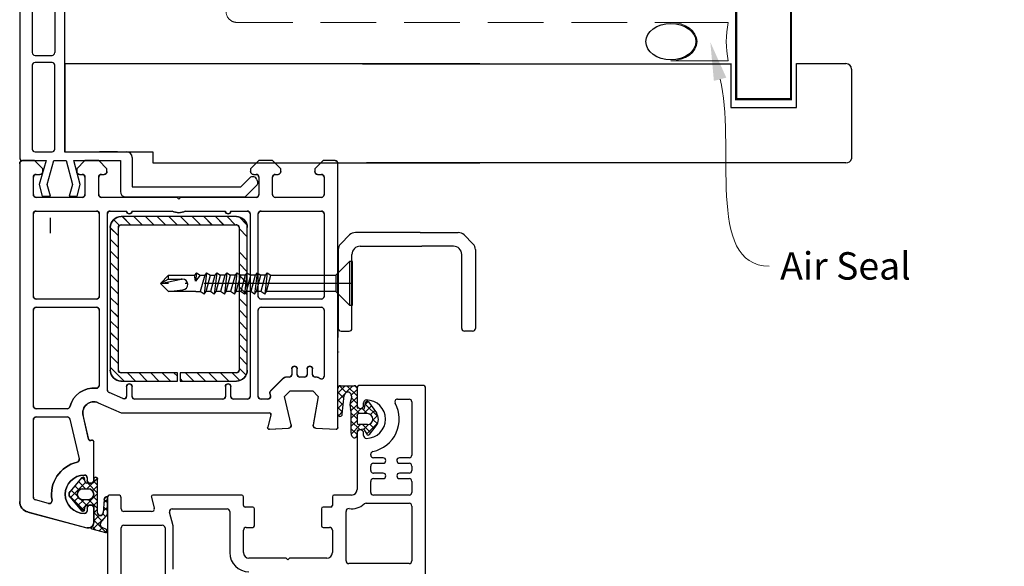
# Model space of a CAD drawing. Units: millimetres. Extents: x 15 to 1222, y 12 to 785.
# Drawn here: x 754 to 933, y 376 to 475 of the extents above; entities that cross this region are included whole.
import ezdxf

# ---------------------------------------------------------------- set-up
doc = ezdxf.new("R2010")
doc.units = ezdxf.units.MM
doc.linetypes.add('ACAD_ISO04W100', pattern=[30.5, 24, -3, 0.5, -3])
doc.linetypes.add('DASHED', pattern=[19.05, 12.7, -6.35])
doc.layers.get('Defpoints').update_dxf_attribs({"color": 1})
for name, color, linetype in [('1', 7, 'Continuous'), ('Drawing', 7, 'Continuous'), ('Homerit', 2, 'Continuous'), ('VEKA_PAPER', 5, 'Continuous')]:
    doc.layers.add(name, color=color, linetype=linetype)
doc.styles.add('General notes', font='arial.ttf', dxfattribs={"height": 3.5})

# ---------------------------------------------------------------- blocks, each defined once
blk = doc.blocks.new('sealant')
at = {"layer": 'Homerit', "color": 9, "lineweight": 20}
blk.add_lwpolyline([(-10.46, -7), (0, -7, -0.106806), (0, 0), (-10.46, 0)], format="xyb", dxfattribs=at)
at = {"layer": 'Homerit', "color": 9, "lineweight": 20, "extrusion": (0, 0, -1)}
blk.add_ellipse((-10.46, -3.5), major_axis=(4.77, 0), ratio=0.733157, start_param=-1.570796, end_param=1.570796, dxfattribs=at)
at = {"layer": 'Homerit', "color": 7, "lineweight": 25}
blk.add_ellipse((-10.46, -3.5), major_axis=(-4.56, 0), ratio=0.728665, dxfattribs=at)
blk = doc.blocks.new('Jamb')
at = {"lineweight": 25}
for p, q in [((4.9, 19.21), (72.04, 19.21)), ((72.04, 19.28), (72.04, 11.28)), ((84.04, 11.28), (84.04, 19.28)), ((84.04, 19.28), (93.04, 19.28)), ((94.04, 18.28), (94.04, 1.92)), ((72.04, 11.28), (84.04, 11.28)), ((93.04, 1.21), (5.6, 1.21))]:
    blk.add_line(p, q, dxfattribs=at)
for centre, radius, start, end in [((93.04, 18.28), 1, 360, 90), ((93.15, 2.11), 0.907, 262.8177, 347.7726)]:
    blk.add_arc(centre, radius, start, end, dxfattribs=at)
blk = doc.blocks.new('A$C33447CB5')
at = {"layer": 'Drawing', "linetype": 'Continuous'}
for p, q in [((1.48, 64.09), (12.24, 66.97)), ((13.15, 67.18), (15.62, 67.84)), ((13.21, 66.72), (13.87, 67.37)), ((15.84, 64.76), (13.36, 67.24)), ((13.5, 65.59), (15.76, 67.85)), ((15.07, 66.94), (14.47, 67.54)), ((15.82, 67.28), (15.05, 66.93)), ((15.98, 67.45), (15.59, 67.84)), ((13.5, 63.15), (13.5, 66.01)), ((13.5, 66), (13.5, 63.4)), ((13.5, 66), (13.5, 63.4)), ((13.5, 64.18), (15.05, 65.73)), ((14.48, 64.7), (13.5, 65.68)), ((14.82, 66.02), (16, 64.56)), ((15.17, 64.43), (15.68, 64.95)), ((9.06, 61.15), (11.75, 63.85)), ((9.19, 61.37), (11.29, 63.85)), ((11.67, 61.85), (10.55, 62.97)), ((11.08, 61.76), (12.18, 62.86)), ((14.2, 60.74), (11.2, 63.74)), ((11.82, 63.71), (11.95, 63.09)), ((12.24, 62.85), (13.2, 62.85)), ((12.3, 63.4), (12.3, 63.85)), ((12.58, 61.85), (14.2, 63.47)), ((14.2, 62.15), (13.41, 62.94)), ((14.2, 63.57), (13.5, 64.27)), ((14.2, 64.25), (14.2, 58.1)), ((15.4, 61.83), (15.2, 64.25)), ((16, 63.18), (15.22, 63.96)), ((15.29, 63.14), (16, 63.85)), ((16, 64.56), (16, 61.27)), ((0, 0.5), (0, 62.15)), ((2.5, 61.39), (2.5, 47.25)), ((5.28, 62.51), (2.87, 61.87)), ((11.99, 58.71), (9.25, 61.44)), ((9.4, 60.08), (10.59, 61.27)), ((10.68, 61.43), (9.9, 62.21)), ((12.5, 61.85), (11.5, 61.85)), ((13.41, 61.26), (14.2, 62.05)), ((16, 61.77), (15.35, 62.42)), ((15.4, 61.84), (16, 62.44)), ((11.29, 57.86), (9.19, 60.33)), ((10.05, 59.32), (10.84, 60.1)), ((10.7, 58.55), (12, 59.85)), ((11.5, 59.85), (12.5, 59.85)), ((13.27, 58.84), (12.26, 59.85)), ((12.42, 58.85), (14.2, 60.64)), ((14.2, 59.33), (13.29, 60.24)), ((11.53, 57.75), (10.56, 58.73)), ((11.36, 57.8), (11.89, 58.32)), ((11.95, 58.61), (11.82, 57.99)), ((13.2, 58.85), (12.24, 58.85)), ((12.3, 57.85), (12.3, 58.3)), ((14.16, 57.95), (13.49, 58.62)), ((13.5, 58.52), (14.2, 59.22)), ((13.5, 58.1), (13.5, 58.55)), ((13.5, 58.3), (13.5, 51.3)), ((9.14, 47.14), (10.84, 54.4)), ((12.58, 50.84), (11.55, 46.45)), ((13.12, 51.01), (12.95, 51.06)), ((45.81, 46.38), (45.21, 48.61)), ((45.52, 48.99), (49.03, 48.81)), ((53.97, 48.81), (57.68, 49)), ((58, 48.7), (58, 0.5)), ((3, 46.75), (8.66, 46.75)), ((49.49, 48.19), (48.29, 43)), ((54.43, 43), (53.51, 48.22)), ((8.66, 45.25), (3, 45.25)), ((14.3, 44.17), (18.5, 46)), ((18.5, 46), (45.52, 46)), ((2.5, 44.75), (2.5, 27.25)), ((18.8, 43.4), (16.3, 42.31)), ((37, 43.5), (21, 43.5)), ((41.5, 43.5), (39, 43.5)), ((45.21, 43.5), (44, 43.5)), ((16, 41.85), (16, 9.7)), ((19.5, 41.2), (19.5, 42.95)), ((20.5, 43), (20.5, 41.2)), ((37.5, 41.2), (37.5, 43)), ((38.5, 43), (38.5, 41.2)), ((42, 9.7), (42, 43)), ((43.5, 43), (43.5, 27.25)), ((45.6, 42.48), (45.7, 42.89)), ((48.11, 39.65), (45.74, 42.02)), ((48.29, 43), (49.29, 42)), ((49.29, 42), (53.43, 42)), ((53.43, 42), (54.43, 43)), ((14.5, 27.25), (14.5, 41.03)), ((16.5, 37.68), (19.02, 40.2)), ((18.5, 40.2), (28.75, 40.2)), ((19.64, 38.7), (21.14, 40.2)), ((21.76, 38.7), (23.26, 40.2)), ((23.88, 38.7), (25.38, 40.2)), ((26, 38.7), (27.5, 40.2)), ((28.75, 40.2), (28.75, 38.7)), ((29.25, 39.83), (29.62, 40.2)), ((29.25, 40.2), (39.5, 40.2)), ((29.25, 38.7), (29.25, 40.2)), ((30.25, 38.7), (31.75, 40.2)), ((32.37, 38.7), (33.87, 40.2)), ((34.49, 38.7), (35.99, 40.2)), ((36.61, 38.7), (38.11, 40.2)), ((38.73, 38.7), (40.13, 40.1)), ((49.1, 39.5), (48.46, 39.5)), ((51.9, 39.5), (51.1, 39.5)), ((54.26, 39.5), (53.9, 39.5)), ((54.65, 39.68), (54.61, 39.65)), ((16.5, 12.2), (16.5, 38.2)), ((18, 38.2), (18, 12.2)), ((28.75, 38.7), (18.5, 38.7)), ((28.12, 38.7), (28.75, 39.33)), ((39.5, 38.7), (29.25, 38.7)), ((40, 37.85), (41.27, 39.12)), ((40, 12.2), (40, 38.2)), ((41.5, 38.2), (41.5, 12.2)), ((49.6, 38), (49.6, 39)), ((50.6, 39), (50.6, 38)), ((52.4, 38), (52.4, 39)), ((53.4, 39), (53.4, 38)), ((55.5, 27.25), (55.5, 39.33)), ((16.5, 35.56), (18, 37.06)), ((40, 35.73), (41.5, 37.23)), ((16.5, 33.44), (18, 34.94)), ((40, 33.61), (41.5, 35.11)), ((16.5, 31.32), (18, 32.82)), ((40, 31.48), (41.5, 32.98)), ((16.5, 29.2), (18, 30.7)), ((40, 29.36), (41.5, 30.86)), ((40, 27.24), (41.5, 28.74)), ((16.5, 27.08), (18, 28.58)), ((3, 26.75), (14, 26.75)), ((14, 25.25), (3, 25.25)), ((16.5, 24.95), (18, 26.45)), ((40, 25.12), (41.5, 26.62)), ((44, 26.75), (55, 26.75)), ((55, 25.25), (44, 25.25)), ((2.5, 24.75), (2.5, 9.7)), ((14.5, 9.7), (14.5, 24.75)), ((16.5, 22.83), (18, 24.33)), ((40, 23), (41.5, 24.5)), ((43.5, 24.75), (43.5, 9.7)), ((55.5, 9.7), (55.5, 24.75)), ((16.5, 20.71), (18, 22.21)), ((40, 20.88), (41.5, 22.38)), ((16.5, 18.59), (18, 20.09)), ((40, 18.76), (41.5, 20.26)), ((16.5, 16.47), (18, 17.97)), ((40, 16.63), (41.5, 18.13)), ((16.5, 14.35), (18, 15.85)), ((16.5, 12.23), (18, 13.73)), ((40, 12.39), (41.5, 13.89)), ((17.13, 10.74), (18.2, 11.8)), ((18.5, 11.7), (39.5, 11.7)), ((18.72, 10.2), (20.22, 11.7)), ((20.84, 10.2), (22.34, 11.7)), ((22.96, 10.2), (24.46, 11.7)), ((25.08, 10.2), (26.58, 11.7)), ((27.2, 10.2), (28.7, 11.7)), ((29.32, 10.2), (30.82, 11.7)), ((31.44, 10.2), (32.94, 11.7)), ((33.57, 10.2), (35.07, 11.7)), ((35.69, 10.2), (37.19, 11.7)), ((37.81, 10.2), (39.31, 11.7)), ((39.99, 10.26), (41.44, 11.71)), ((3, 9.2), (14, 9.2)), ((16.5, 9.2), (19.5, 9.2)), ((39.5, 10.2), (18.5, 10.2)), ((20.5, 9.2), (27.81, 9.2)), ((30.19, 9.2), (37.5, 9.2)), ((38.5, 9.2), (41.5, 9.2)), ((44, 9.2), (55, 9.2)), ((2.5, 6.2), (2.5, 3)), ((11.4, 6.7), (3, 6.7)), ((11.9, 3), (11.9, 6.2)), ((14.4, 6.2), (14.4, 3)), ((28.7, 6.7), (14.9, 6.7)), ((29, 7), (28.7, 6.7)), ((29.3, 6.7), (29, 7)), ((43.1, 6.7), (29.3, 6.7)), ((43.6, 3), (43.6, 6.2)), ((46.1, 6.2), (46.1, 3)), ((55, 6.7), (46.6, 6.7)), ((55.5, 3), (55.5, 6.2)), ((3, 2.5), (3.7, 2.5)), ((4.2, 2), (4.2, 1.5)), ((10.4, 1.5), (10.4, 2)), ((10.9, 2.5), (11.4, 2.5)), ((14.9, 2.5), (15.4, 2.5)), ((15.9, 2), (15.9, 1.5)), ((42.1, 1.5), (42.1, 2)), ((42.6, 2.5), (43.1, 2.5)), ((46.6, 2.5), (47.1, 2.5)), ((47.6, 2), (47.6, 1.5)), ((53.8, 1.5), (53.8, 2)), ((54.3, 2.5), (55, 2.5)), ((4.2, 1.5), (2.7, 0)), ((11.9, 0), (10.4, 1.5)), ((15.9, 1.5), (14.4, 0)), ((43.6, 0), (42.1, 1.5)), ((47.6, 1.5), (46.1, 0)), ((55.3, 0), (53.8, 1.5)), ((2.7, 0), (0.5, 0)), ((14.4, 0), (11.9, 0)), ((46.1, 0), (43.6, 0)), ((57.5, 0), (55.3, 0))]:
    blk.add_line(p, q, dxfattribs=at)
for centre, radius, start, end in [((12.5, 66), 1, 0, 105.0008), ((13.2, 66.99), 0.2, 104.9956, 234.3072), ((12.5, 66.01), 1, 0, 54.3074), ((15.3, 66.38), 0.6, 114.4692, 217.5291), ((15.7, 67.55), 0.3, 294.4699, 104.9964), ((14.7, 64.25), 0.5, 0, 180), ((2, 62.15), 2, 104.9988, 180.0017), ((11.8, 60.85), 3.5, 90, 270), ((11.52, 63.65), 0.3, 11.996, 139.6431), ((11.8, 63.85), 0.5, 0, 90), ((12.24, 63.15), 0.3, 191.9976, 270), ((12.9, 63.4), 0.6, 180, 360), ((13.2, 63.15), 0.3, 270, 0), ((3, 61.39), 0.5, 105.0015, 180), ((5.41, 62.03), 0.5, 349.5488, 104.9981), ((11.8, 60.85), 6, 169.5471, 257.1428), ((9.8, 60.85), 0.8, 139.6427, 220.3579), ((11.5, 60.85), 1, 90, 270), ((12.5, 60.85), 1, 270, 90), ((16, 61.87), 0.6, 183.9128, 270.0015), ((11.52, 58.05), 0.3, 220.3588, 347.9994), ((11.8, 57.85), 0.5, 270, 0), ((12.24, 58.55), 0.3, 90, 167.9997), ((12.9, 58.3), 0.6, 0, 180), ((13.2, 58.55), 0.3, 0, 90), ((13.85, 58.1), 0.35, 180, 360), ((10.35, 54.52), 0.5, 346.8552, 77.1412), ((12.87, 50.77), 0.3, 75.0085, 166.8509), ((13.2, 51.3), 0.3, 254.977, 0), ((45.5, 48.69), 0.3, 86.9943, 195.0035), ((49, 48.31), 0.5, 346.9986, 86.9909), ((54, 48.31), 0.5, 93.0021, 180), ((57.7, 48.7), 0.3, 0, 93.0027), ((3, 47.25), 0.5, 180, 270), ((8.66, 47.25), 0.5, 270, 346.862), ((54, 48.31), 0.5, 180, 189.9983), ((3, 44.75), 0.5, 90, 180), ((8.66, 44.75), 0.5, 14.4782, 90), ((13.5, 46), 2, 166.8552, 293.579), ((45.52, 46.3), 0.3, 270, 14.9975), ((13.5, 46), 4.5, 194.4775, 275.7405), ((19, 42.95), 0.5, 0, 113.5825), ((21, 43), 0.5, 90, 180), ((37, 43), 0.5, 0, 90), ((39, 43), 0.5, 90, 180), ((41.5, 43), 0.5, 0, 90), ((44, 43), 0.5, 90, 180), ((45.21, 43), 0.5, 346.9994, 90), ((14, 41.03), 0.5, 0, 95.7412), ((16.5, 41.85), 0.5, 113.5797, 180), ((46.09, 42.37), 0.5, 166.9986, 224.9975), ((18.5, 38.2), 2, 90, 180), ((20, 41.2), 0.5, 180, 360), ((38, 41.2), 0.5, 180, 360), ((39.5, 38.2), 2, 0, 90.0009), ((48.46, 40), 0.5, 224.9951, 270), ((49.1, 39), 0.5, 0, 90), ((51.1, 39), 0.5, 90, 180), ((51.9, 39), 0.5, 0, 90), ((53.9, 39), 0.5, 90, 180), ((54.26, 40), 0.5, 270, 314.9975), ((55, 39.33), 0.5, 0, 134.9975), ((18.5, 38.2), 0.5, 90, 180), ((39.5, 38.2), 0.5, 0, 90.0035), ((50.1, 38), 0.5, 180, 270), ((50.1, 38), 0.5, 270, 0), ((52.9, 38), 0.5, 180, 270), ((52.9, 38), 0.5, 270, 0), ((3, 27.25), 0.5, 180, 270), ((14, 27.25), 0.5, 270, 0), ((44, 27.25), 0.5, 180, 270), ((55, 27.25), 0.5, 270, 0), ((3, 24.75), 0.5, 90, 180), ((14, 24.75), 0.5, 0, 90), ((44, 24.75), 0.5, 90, 180), ((55, 24.75), 0.5, 0, 90), ((18.5, 12.2), 2, 180.0035, 270), ((18.5, 12.2), 0.5, 180.014, 270), ((39.5, 12.2), 2, 270, 0), ((39.5, 12.2), 0.5, 270, 0), ((3, 9.7), 0.5, 180, 270), ((14, 9.7), 0.5, 270, 0), ((16.5, 9.7), 0.5, 180, 270), ((20, 9.2), 0.5, 0, 180), ((29, 7), 2.5, 61.6424, 118.3576), ((38, 9.2), 0.5, 0, 180), ((41.5, 9.7), 0.5, 270, 0), ((44, 9.7), 0.5, 180, 270), ((55, 9.7), 0.5, 270, 0), ((3, 6.2), 0.5, 90, 180), ((11.4, 6.2), 0.5, 0, 90), ((14.9, 6.2), 0.5, 90, 180), ((43.1, 6.2), 0.5, 0, 90), ((46.6, 6.2), 0.5, 90, 180), ((55, 6.2), 0.5, 0, 90), ((3, 3), 0.5, 180, 270), ((3.7, 2), 0.5, 0, 90), ((10.9, 2), 0.5, 90, 180), ((11.4, 3), 0.5, 270, 0), ((14.9, 3), 0.5, 180, 270), ((15.4, 2), 0.5, 0, 90), ((42.6, 2), 0.5, 90, 180), ((43.1, 3), 0.5, 270, 0), ((46.6, 3), 0.5, 180, 270), ((47.1, 2), 0.5, 0, 90), ((54.3, 2), 0.5, 90, 180), ((55, 3), 0.5, 270, 0), ((0.5, 0.5), 0.5, 180, 270), ((57.5, 0.5), 0.5, 270, 0)]:
    blk.add_arc(centre, radius, start, end, dxfattribs=at)
for p in [(15.2, 64.25), (12.5, 61.85), (18.5, 40.2), (39.5, 11.7), (0, 0.5), (0, 0.5)]:
    blk.add_point(p, dxfattribs=at)
blk = doc.blocks.new('PH_GRPBLK')
at = {"layer": 'Defpoints', "color": 0, "linetype": 'Continuous'}
blk.add_point((0, 0), dxfattribs=at)
blk = doc.blocks.new('new flange')
for p, q in [((41.47, 43.26), (41.9, 43.41)), ((44.62, 41.08), (42.41, 43.29)), ((42.8, 40.3), (41.15, 41.95)), ((42.8, 20.5), (42.8, 40.3)), ((44.62, 19.36), (44.62, 41.08)), ((37.4, 20.5), (42.8, 20.5)), ((36.4, 8.2), (36.4, 19.5)), ((38, 18.36), (43.62, 18.36)), ((38, 9.85), (38, 18.36)), ((42.35, 11.01), (38, 9.85)), ((44.47, 10.45), (42.35, 11.01)), ((38, 8.45), (42.35, 9.61)), ((42.35, 9.61), (44.47, 9.05)), ((44.47, 9.05), (44.47, 10.45)), ((0, 1), (0, 7.2)), ((1, 8.2), (36.4, 8.2)), ((38, 6.2), (38, 8.45)), ((2.3, 2.8), (2.3, 5.9)), ((2.8, 6.4), (18.3, 6.4)), ((18.8, 2.8), (18.8, 5.9)), ((20.1, 5.9), (20.1, 2.8)), ((35.9, 6.4), (20.6, 6.4)), ((36.4, 2.8), (36.4, 5.9)), ((42.35, 5.04), (38, 6.2)), ((44.47, 5.6), (42.35, 5.04)), ((44.47, 4.1), (44.47, 5.6)), ((38, 1), (38, 4.8)), ((38, 4.8), (42.35, 3.54)), ((42.35, 3.54), (44.47, 4.1)), ((2.8, 2.3), (18.3, 2.3)), ((20.6, 2.3), (35.9, 2.3)), ((1, 0), (37, 0)), ((37, 0), (37.5, 0)), ((38, 0.5), (38, 1))]:
    blk.add_line(p, q)
for centre, radius, start, end in [((41.73, 42.5), 0.8, 108.9383, 225), ((42.06, 42.94), 0.5, 45, 108.9383), ((37.4, 19.5), 1, 90, 180), ((43.62, 19.36), 1, 270, 360), ((1, 7.2), 1, 90, 180), ((2.8, 5.9), 0.5, 90, 180), ((18.3, 5.9), 0.5, 0, 90), ((20.6, 5.9), 0.5, 90, 180), ((35.9, 5.9), 0.5, 360, 90), ((2.8, 2.8), 0.5, 180, 270), ((18.3, 2.8), 0.5, 270, 360), ((20.6, 2.8), 0.5, 180, 270), ((35.9, 2.8), 0.5, 270, 0), ((1, 1), 1, 180, 270), ((37.5, 0.5), 0.5, 270, 0.1247)]:
    blk.add_arc(centre, radius, start, end)
blk = doc.blocks.new('Tilt & Slide Door Top')
for p, q in [((-423.1, 551.64), (-498.76, 551.64)), ((-498.76, 551.64), (-498.76, 535.64)), ((-498.76, 535.64), (-482.76, 535.64)), ((-489.19, 535.64), (-492.49, 535.64)), ((-482.76, 535.64), (-482.76, 533.64)), ((-482.76, 533.64), (-423.1, 533.64)), ((-433.98, 520.9), (-445.82, 520.9)), ((-433.98, 520.9), (-427.06, 520.9)), ((-448.5, 518.84), (-446.88, 520.46)), ((-424.38, 518.84), (-426, 520.46)), ((-448.94, 517.78), (-448.94, 503.41)), ((-444.94, 518.4), (-433.69, 518.4)), ((-427.94, 518.4), (-433.69, 518.4)), ((-423.94, 517.78), (-423.94, 503.41)), ((-446.44, 503.41), (-446.44, 516.9)), ((-426.44, 503.41), (-426.44, 516.9)), ((-449.02, 502.91), (-449.02, 501.73)), ((-448.44, 502.91), (-446.94, 502.91)), ((-424.44, 502.91), (-425.94, 502.91))]:
    blk.add_line(p, q)
for centre, radius, start, end in [((-445.82, 519.4), 1.5, 90, 135.0003), ((-427.06, 519.4), 1.5, 44.9997, 90), ((-447.44, 517.78), 1.5, 135.0003, 180), ((-425.44, 517.78), 1.5, 0, 44.9997), ((-444.94, 516.9), 1.5, 90, 180.0005), ((-427.94, 516.9), 1.5, 359.9995, 90), ((-448.44, 503.41), 0.5, 180.0002, 270.0001), ((-446.94, 503.41), 0.5, 270, 359.9986), ((-425.94, 503.41), 0.5, 180.0014, 270), ((-424.44, 503.41), 0.5, 269.9999, 359.9998)]:
    blk.add_arc(centre, radius, start, end)
at = {"layer": '1', "color": 7, "linetype": 'Continuous'}
for p, q in [((-446.87, 515.62), (-449.37, 513.12)), ((-446.87, 515.62), (-449.37, 513.12)), ((-446.87, 515.62), (-446.87, 507.62)), ((-446.37, 515.62), (-446.87, 515.62)), ((-446.87, 515.62), (-446.87, 507.62)), ((-446.37, 515.62), (-446.87, 515.62)), ((-446.37, 511.62), (-446.37, 515.62)), ((-446.37, 511.62), (-446.37, 515.62)), ((-474.79, 513.57), (-475.12, 513.12)), ((-474.79, 513.57), (-475.12, 513.12)), ((-474.79, 513.57), (-474.96, 512.05)), ((-474.79, 513.57), (-474.96, 512.05)), ((-474.79, 513.57), (-474.09, 513.12)), ((-474.79, 513.57), (-474.09, 513.12)), ((-472.95, 513.57), (-473.39, 509.67)), ((-472.95, 513.57), (-473.39, 509.67)), ((-472.95, 513.57), (-473.28, 513.12)), ((-472.95, 513.57), (-473.28, 513.12)), ((-472.95, 513.57), (-472.25, 513.12)), ((-472.95, 513.57), (-472.25, 513.12)), ((-471.1, 513.57), (-471.55, 509.67)), ((-471.1, 513.57), (-471.55, 509.67)), ((-471.1, 513.57), (-471.44, 513.12)), ((-471.1, 513.57), (-471.44, 513.12)), ((-471.1, 513.57), (-470.41, 513.12)), ((-471.1, 513.57), (-470.41, 513.12)), ((-469.26, 513.57), (-469.71, 509.67)), ((-469.26, 513.57), (-469.71, 509.67)), ((-469.26, 513.57), (-469.6, 513.12)), ((-469.26, 513.57), (-469.6, 513.12)), ((-469.26, 513.57), (-468.57, 513.12)), ((-469.26, 513.57), (-468.57, 513.12)), ((-467.42, 513.57), (-467.87, 509.67)), ((-467.42, 513.57), (-467.87, 509.67)), ((-467.42, 513.57), (-467.76, 513.12)), ((-467.42, 513.57), (-467.76, 513.12)), ((-467.42, 513.57), (-466.73, 513.12)), ((-467.42, 513.57), (-466.73, 513.12)), ((-465.58, 513.57), (-466.03, 509.67)), ((-465.58, 513.57), (-466.03, 509.67)), ((-465.58, 513.57), (-465.92, 513.12)), ((-465.58, 513.57), (-465.92, 513.12)), ((-465.58, 513.57), (-464.89, 513.12)), ((-465.58, 513.57), (-464.89, 513.12)), ((-463.74, 513.57), (-464.19, 509.67)), ((-463.74, 513.57), (-464.19, 509.67)), ((-463.74, 513.57), (-464.08, 513.12)), ((-463.74, 513.57), (-464.08, 513.12)), ((-463.74, 513.57), (-463.05, 513.12)), ((-463.74, 513.57), (-463.05, 513.12)), ((-461.9, 513.57), (-462.35, 509.67)), ((-461.9, 513.57), (-462.35, 509.67)), ((-461.9, 513.57), (-462.24, 513.12)), ((-461.9, 513.57), (-462.24, 513.12)), ((-461.9, 513.57), (-461.21, 513.12)), ((-461.9, 513.57), (-461.21, 513.12)), ((-479.87, 513.12), (-481.37, 511.62)), ((-479.87, 513.12), (-481.37, 511.62)), ((-479.87, 512.42), (-481.37, 511.62)), ((-479.87, 512.42), (-481.37, 511.62)), ((-481.37, 511.62), (-477.57, 512.4)), ((-481.37, 511.62), (-477.57, 512.4)), ((-481.37, 511.62), (-479.87, 510.12)), ((-481.37, 511.62), (-479.87, 510.12)), ((-479.87, 512.42), (-479.87, 513.12)), ((-479.87, 513.12), (-475.12, 513.12)), ((-479.87, 512.42), (-479.87, 513.12)), ((-479.87, 513.12), (-475.12, 513.12)), ((-479.87, 512.42), (-477.37, 512.42)), ((-479.87, 512.42), (-477.37, 512.42)), ((-474.96, 512.05), (-475.12, 513.12)), ((-474.96, 512.05), (-475.12, 513.12)), ((-474.09, 513.12), (-474.96, 512.05)), ((-474.09, 513.12), (-474.96, 512.05)), ((-474.09, 513.12), (-473.28, 513.12)), ((-473.28, 513.12), (-474.09, 510.12)), ((-474.09, 513.12), (-473.28, 513.12)), ((-473.28, 513.12), (-474.09, 510.12)), ((-473.05, 510.12), (-472.25, 513.12)), ((-473.05, 510.12), (-472.25, 513.12)), ((-472.25, 513.12), (-471.44, 513.12)), ((-471.44, 513.12), (-472.25, 510.12)), ((-472.25, 513.12), (-471.44, 513.12)), ((-471.44, 513.12), (-472.25, 510.12)), ((-471.21, 510.12), (-470.41, 513.12)), ((-471.21, 510.12), (-470.41, 513.12)), ((-469.6, 513.12), (-470.41, 513.12)), ((-469.6, 513.12), (-470.41, 510.12)), ((-469.6, 513.12), (-470.41, 513.12)), ((-469.6, 513.12), (-470.41, 510.12)), ((-469.37, 510.12), (-468.57, 513.12)), ((-469.37, 510.12), (-468.57, 513.12)), ((-467.76, 513.12), (-468.57, 513.12)), ((-467.76, 513.12), (-468.57, 510.12)), ((-467.76, 513.12), (-468.57, 513.12)), ((-467.76, 513.12), (-468.57, 510.12)), ((-467.53, 510.12), (-466.73, 513.12)), ((-467.53, 510.12), (-466.73, 513.12)), ((-465.92, 513.12), (-466.73, 513.12)), ((-465.92, 513.12), (-466.73, 510.12)), ((-465.92, 513.12), (-466.73, 513.12)), ((-465.92, 513.12), (-466.73, 510.12)), ((-465.69, 510.12), (-464.89, 513.12)), ((-465.69, 510.12), (-464.89, 513.12)), ((-464.08, 513.12), (-464.89, 513.12)), ((-464.08, 513.12), (-464.89, 510.12)), ((-464.08, 513.12), (-464.89, 513.12)), ((-464.08, 513.12), (-464.89, 510.12)), ((-463.85, 510.12), (-463.05, 513.12)), ((-463.85, 510.12), (-463.05, 513.12)), ((-462.24, 513.12), (-463.05, 513.12)), ((-462.24, 513.12), (-463.05, 510.12)), ((-462.24, 513.12), (-463.05, 513.12)), ((-462.24, 513.12), (-463.05, 510.12)), ((-462.01, 510.12), (-461.21, 513.12)), ((-462.01, 510.12), (-461.21, 513.12)), ((-461.21, 513.12), (-449.37, 513.12)), ((-461.21, 513.12), (-449.37, 513.12)), ((-449.37, 513.12), (-449.37, 511.62)), ((-449.37, 513.12), (-449.37, 511.62)), ((-449.37, 511.62), (-449.37, 510.12)), ((-449.37, 511.62), (-449.37, 510.12)), ((-446.37, 507.62), (-446.37, 511.62)), ((-446.37, 507.62), (-446.37, 511.62)), ((-479.87, 510.12), (-477.25, 510.43)), ((-479.87, 510.12), (-477.25, 510.43)), ((-474.89, 510.12), (-479.87, 510.12)), ((-474.89, 510.12), (-479.87, 510.12)), ((-474.89, 510.12), (-474.09, 510.12)), ((-474.89, 510.12), (-474.09, 510.12)), ((-473.39, 509.67), (-474.09, 510.12)), ((-473.39, 509.67), (-474.09, 510.12)), ((-473.39, 509.67), (-473.05, 510.12)), ((-473.39, 509.67), (-473.05, 510.12)), ((-472.25, 510.12), (-473.05, 510.12)), ((-472.25, 510.12), (-473.05, 510.12)), ((-471.55, 509.67), (-472.25, 510.12)), ((-471.55, 509.67), (-472.25, 510.12)), ((-471.55, 509.67), (-471.21, 510.12)), ((-471.55, 509.67), (-471.21, 510.12)), ((-470.41, 510.12), (-471.21, 510.12)), ((-470.41, 510.12), (-471.21, 510.12)), ((-469.71, 509.67), (-470.41, 510.12)), ((-469.71, 509.67), (-470.41, 510.12)), ((-469.71, 509.67), (-469.37, 510.12)), ((-469.71, 509.67), (-469.37, 510.12)), ((-468.57, 510.12), (-469.37, 510.12)), ((-468.57, 510.12), (-469.37, 510.12)), ((-467.87, 509.67), (-468.57, 510.12)), ((-467.87, 509.67), (-468.57, 510.12)), ((-467.87, 509.67), (-467.53, 510.12)), ((-467.87, 509.67), (-467.53, 510.12)), ((-466.73, 510.12), (-467.53, 510.12)), ((-466.73, 510.12), (-467.53, 510.12)), ((-466.03, 509.67), (-466.73, 510.12)), ((-466.03, 509.67), (-466.73, 510.12)), ((-466.03, 509.67), (-465.69, 510.12)), ((-466.03, 509.67), (-465.69, 510.12)), ((-464.89, 510.12), (-465.69, 510.12)), ((-464.89, 510.12), (-465.69, 510.12)), ((-464.19, 509.67), (-464.89, 510.12)), ((-464.19, 509.67), (-464.89, 510.12)), ((-464.19, 509.67), (-463.85, 510.12)), ((-464.19, 509.67), (-463.85, 510.12)), ((-463.05, 510.12), (-463.85, 510.12)), ((-463.05, 510.12), (-463.85, 510.12)), ((-462.35, 509.67), (-463.05, 510.12)), ((-462.35, 509.67), (-463.05, 510.12)), ((-462.35, 509.67), (-462.01, 510.12)), ((-462.35, 509.67), (-462.01, 510.12)), ((-449.37, 510.12), (-462.01, 510.12)), ((-449.37, 510.12), (-462.01, 510.12)), ((-449.37, 510.12), (-446.87, 507.62)), ((-449.37, 510.12), (-446.87, 507.62)), ((-446.87, 507.62), (-446.37, 507.62)), ((-446.87, 507.62), (-446.37, 507.62)), ((-448.88, 499.11), (-448.87, 499.09)), ((-448.88, 499.11), (-448.87, 499.09))]:
    blk.add_line(p, q, dxfattribs=at)
at = {"layer": '1', "color": 7, "linetype": 'ACAD_ISO04W100'}
for p, q in [((-449.37, 511.62), (-481.37, 511.62)), ((-449.37, 511.62), (-481.37, 511.62)), ((-446.37, 511.62), (-449.37, 511.62)), ((-446.37, 511.62), (-449.37, 511.62))]:
    blk.add_line(p, q, dxfattribs=at)
at = {"layer": '1', "color": 7, "linetype": 'Continuous'}
for start, end in [(90, 101.5945), (90, 101.5945), (276.6878, 90), (276.6878, 90)]:
    blk.add_arc((-477.37, 511.42), 1, start, end, dxfattribs=at)
at = {"layer": 'Drawing', "linetype": 'Continuous'}
for p, q in [((-507.02, 533.51), (-507.02, 471.86)), ((-504.32, 534.01), (-506.52, 534.01)), ((-502.82, 532.51), (-504.32, 534.01)), ((-495.12, 534.01), (-496.62, 532.51)), ((-492.62, 534.01), (-495.12, 534.01)), ((-491.12, 532.51), (-492.62, 534.01)), ((-463.42, 534.01), (-464.92, 532.51)), ((-459.42, 532.51), (-460.92, 534.01)), ((-451.72, 534.01), (-453.22, 532.51)), ((-449.52, 534.01), (-451.72, 534.01)), ((-449.02, 485.31), (-449.02, 533.51)), ((-504.02, 531.51), (-503.32, 531.51)), ((-502.82, 532.01), (-502.82, 532.51)), ((-496.62, 532.51), (-496.62, 532.01)), ((-496.12, 531.51), (-495.62, 531.51)), ((-492.12, 531.51), (-491.62, 531.51)), ((-491.12, 532.01), (-491.12, 532.51)), ((-464.92, 532.51), (-464.92, 532.01)), ((-464.42, 531.51), (-463.92, 531.51)), ((-460.42, 531.51), (-459.92, 531.51)), ((-459.42, 532.01), (-459.42, 532.51)), ((-453.22, 532.51), (-453.22, 532.01)), ((-452.72, 531.51), (-452.02, 531.51)), ((-504.52, 527.81), (-504.52, 531.01)), ((-495.12, 531.01), (-495.12, 527.81)), ((-492.62, 527.81), (-492.62, 531.01)), ((-463.42, 531.01), (-463.42, 527.81)), ((-460.92, 527.81), (-460.92, 531.01)), ((-451.52, 531.01), (-451.52, 527.81)), ((-449.02, 514.81), (-449.02, 529.81)), ((-449.02, 514.81), (-449.02, 529.81)), ((-495.62, 527.31), (-504.02, 527.31)), ((-478.32, 527.31), (-492.12, 527.31)), ((-478.02, 527.01), (-478.32, 527.31)), ((-477.72, 527.31), (-478.02, 527.01)), ((-463.92, 527.31), (-477.72, 527.31)), ((-452.02, 527.31), (-460.42, 527.31)), ((-504.52, 509.26), (-504.52, 524.31)), ((-504.02, 524.81), (-493.02, 524.81)), ((-492.52, 524.31), (-492.52, 509.26)), ((-491.02, 492.16), (-491.02, 524.31)), ((-490.52, 524.81), (-487.52, 524.81)), ((-486.52, 524.81), (-479.21, 524.81)), ((-476.83, 524.81), (-469.52, 524.81)), ((-468.52, 524.81), (-465.52, 524.81)), ((-465.02, 524.31), (-465.02, 491.01)), ((-463.52, 509.26), (-463.52, 524.31)), ((-463.02, 524.81), (-452.02, 524.81)), ((-451.52, 524.31), (-451.52, 509.26)), ((-489.89, 523.28), (-488.83, 522.21)), ((-467.52, 523.81), (-488.52, 523.81)), ((-488.31, 523.81), (-486.81, 522.31)), ((-486.18, 523.81), (-484.68, 522.31)), ((-484.06, 523.81), (-482.56, 522.31)), ((-481.94, 523.81), (-480.44, 522.31)), ((-479.82, 523.81), (-478.32, 522.31)), ((-477.7, 523.81), (-476.2, 522.31)), ((-475.58, 523.81), (-474.08, 522.31)), ((-473.46, 523.81), (-471.96, 522.31)), ((-471.34, 523.81), (-469.84, 522.31)), ((-469.21, 523.81), (-467.71, 522.31)), ((-467.03, 523.75), (-465.58, 522.31)), ((-490.52, 521.81), (-490.52, 495.81)), ((-490.52, 521.79), (-489.02, 520.29)), ((-489.02, 495.81), (-489.02, 521.81)), ((-488.52, 522.31), (-467.52, 522.31)), ((-467.02, 521.81), (-467.02, 495.81)), ((-465.52, 495.81), (-465.52, 521.81)), ((-490.52, 519.67), (-489.02, 518.17)), ((-490.52, 517.55), (-489.02, 516.05)), ((-490.52, 515.42), (-489.02, 513.92)), ((-467.02, 515.26), (-465.52, 513.76)), ((-490.52, 513.3), (-489.02, 511.8)), ((-467.02, 513.14), (-465.52, 511.64)), ((-490.52, 511.18), (-489.02, 509.68)), ((-467.02, 511.02), (-465.52, 509.52)), ((-493.02, 508.76), (-504.02, 508.76)), ((-490.52, 509.06), (-489.02, 507.56)), ((-467.02, 508.89), (-465.52, 507.39)), ((-452.02, 508.76), (-463.02, 508.76)), ((-504.52, 489.26), (-504.52, 506.76)), ((-504.02, 507.26), (-493.02, 507.26)), ((-492.52, 506.76), (-492.52, 492.99)), ((-490.52, 506.94), (-489.02, 505.44)), ((-467.02, 506.77), (-465.52, 505.27)), ((-463.52, 491.01), (-463.52, 506.76)), ((-463.02, 507.26), (-452.02, 507.26)), ((-451.52, 506.76), (-451.52, 494.69)), ((-490.52, 504.82), (-489.02, 503.32)), ((-467.02, 504.65), (-465.52, 503.15)), ((-490.52, 502.7), (-489.02, 501.2)), ((-467.02, 502.53), (-465.52, 501.03)), ((-490.52, 500.57), (-489.02, 499.07)), ((-467.02, 500.41), (-465.52, 498.91)), ((-490.52, 498.45), (-489.02, 496.95)), ((-467.02, 498.29), (-465.52, 496.79)), ((-490.52, 496.33), (-488, 493.81)), ((-467.02, 496.17), (-465.75, 494.89)), ((-457.42, 496.02), (-457.42, 495.01)), ((-456.42, 495.02), (-456.42, 496.02)), ((-454.62, 496.02), (-454.62, 495.02)), ((-453.62, 495.01), (-453.62, 496.02)), ((-478.27, 495.31), (-488.52, 495.31)), ((-488.52, 493.81), (-478.27, 493.81)), ((-487.38, 495.31), (-485.88, 493.81)), ((-485.26, 495.31), (-483.76, 493.81)), ((-483.14, 495.31), (-481.64, 493.81)), ((-481.02, 495.31), (-479.52, 493.81)), ((-478.9, 495.31), (-478.27, 494.69)), ((-478.27, 493.81), (-478.27, 495.31)), ((-467.52, 495.31), (-477.77, 495.31)), ((-477.77, 495.31), (-477.77, 493.81)), ((-477.77, 494.19), (-477.4, 493.81)), ((-477.77, 493.81), (-467.52, 493.81)), ((-476.78, 495.31), (-475.28, 493.81)), ((-474.66, 495.31), (-473.16, 493.81)), ((-472.53, 495.31), (-471.03, 493.81)), ((-470.41, 495.31), (-468.91, 493.81)), ((-468.29, 495.31), (-466.89, 493.92)), ((-458.92, 494.37), (-461.29, 492)), ((-457.92, 494.51), (-458.56, 494.51)), ((-455.12, 494.52), (-455.92, 494.52)), ((-452.77, 494.51), (-453.12, 494.51)), ((-452.38, 494.33), (-452.41, 494.37)), ((-487.52, 492.81), (-487.52, 491.07)), ((-486.52, 491.01), (-486.52, 492.81)), ((-469.52, 492.81), (-469.52, 491.01)), ((-468.52, 491.01), (-468.52, 492.81)), ((-458.73, 491.01), (-457.73, 492.02)), ((-457.73, 492.02), (-453.59, 492.01)), ((-453.59, 492.01), (-452.59, 491.01)), ((-447.68, 492.96), (-449.02, 491.62)), ((-449.02, 487.76), (-449.02, 492.46)), ((-448.73, 492.92), (-447.51, 491.71)), ((-448.52, 492.96), (-446.02, 492.96)), ((-446.26, 492.96), (-447.53, 491.7)), ((-447.35, 492.96), (-445.52, 491.13)), ((-445.52, 492.29), (-446.56, 491.25)), ((-445.93, 492.96), (-445.53, 492.55)), ((-445.52, 492.51), (-445.52, 489.41)), ((-445.52, 492.51), (-445.52, 489.41)), ((-445.52, 492.46), (-445.52, 489.08)), ((-433.52, 493.01), (-445.02, 493.01)), ((-433.02, 411.31), (-433.02, 492.51)), ((-488.22, 490.61), (-490.72, 491.7)), ((-470.02, 490.51), (-486.02, 490.51)), ((-465.52, 490.51), (-468.02, 490.51)), ((-461.81, 490.51), (-463.02, 490.51)), ((-461.42, 491.53), (-461.33, 491.13)), ((-457.54, 485.82), (-458.73, 491.01)), ((-452.59, 491.01), (-453.51, 485.8)), ((-449.02, 491.8), (-447.9, 490.68)), ((-447.76, 491.46), (-449.02, 490.2)), ((-449.02, 490.39), (-448.04, 489.41)), ((-448.22, 487.76), (-447.85, 491.15)), ((-445.52, 490.88), (-446.82, 489.58)), ((-446.55, 491.08), (-446.61, 490.45)), ((-446.58, 490.78), (-445.52, 489.72)), ((-443.47, 490.1), (-444.02, 489.55)), ((-438.14, 490.51), (-436.02, 490.51)), ((-498.36, 488.76), (-504.02, 488.76)), ((-492.72, 489.85), (-488.52, 488.01)), ((-448, 489.82), (-449.02, 488.79)), ((-449.02, 488.97), (-448.18, 488.13)), ((-446.82, 489.6), (-445.08, 487.86)), ((-445.52, 489.46), (-446.62, 488.36)), ((-444.79, 488.78), (-446.62, 486.95)), ((-446.62, 488.39), (-446.62, 484.4)), ((-444.37, 488.71), (-445.36, 488.88)), ((-444.54, 488.74), (-443.67, 487.86)), ((-444.32, 489.41), (-444.32, 489.86)), ((-442.88, 489.28), (-444.29, 487.86)), ((-444.14, 488.87), (-443.95, 489.91)), ((-444.01, 489.62), (-441.67, 487.27)), ((-443.41, 490.04), (-441.99, 488.02)), ((-442.29, 488.45), (-443.06, 487.69)), ((-435.52, 490.01), (-435.52, 480.31)), ((-504.52, 472.63), (-504.52, 486.76)), ((-504.02, 487.26), (-498.36, 487.26)), ((-497.88, 486.88), (-496.18, 479.61)), ((-494.45, 483.18), (-495.47, 487.56)), ((-488.52, 488.01), (-461.5, 488.01)), ((-461.21, 487.64), (-461.81, 485.4)), ((-448.17, 488.23), (-448.91, 487.49)), ((-446.62, 487.99), (-445.52, 486.89)), ((-445.52, 486.63), (-446.62, 485.53)), ((-446.62, 486.57), (-444.96, 484.91)), ((-445.52, 487.56), (-445.52, 486.16)), ((-443.62, 487.86), (-445.22, 487.86)), ((-441.75, 487.57), (-442.64, 486.69)), ((-442.62, 486.82), (-441.81, 486.01)), ((-461.51, 485.03), (-458, 485.21)), ((-453.05, 485.21), (-449.34, 485.01)), ((-446.62, 485.16), (-445.52, 484.06)), ((-444.88, 485.86), (-446.6, 484.14)), ((-444.42, 485.01), (-445.36, 484.84)), ((-443.62, 485.86), (-445.22, 485.86)), ((-444.5, 485.86), (-443.01, 484.38)), ((-443.45, 485.88), (-444.32, 485)), ((-444.21, 484.91), (-443.75, 484.11)), ((-441.75, 486.17), (-443.77, 484.15)), ((-443.25, 484.08), (-442.04, 485.64)), ((-443.18, 485.96), (-442.4, 485.18)), ((-493.9, 483), (-494.08, 482.96)), ((-445.56, 483.76), (-445.82, 483.5)), ((-445.52, 484.65), (-445.52, 483.96)), ((-445.52, 483.96), (-445.52, 484.35)), ((-445.52, 484.31), (-445.52, 474.01)), ((-444.32, 483.86), (-444.32, 484.31)), ((-493.52, 475.71), (-493.52, 482.71)), ((-443.02, 480.31), (-443.02, 480.49)), ((-440.77, 479.81), (-442.52, 479.81)), ((-436.02, 479.81), (-437.77, 479.81)), ((-443.02, 477.51), (-443.02, 478.31)), ((-442.52, 478.81), (-440.77, 478.81)), ((-437.77, 478.81), (-436.02, 478.81)), ((-435.52, 478.31), (-435.52, 477.51)), ((-495.73, 476.16), (-497.83, 473.68)), ((-495.49, 476.26), (-496.46, 475.29)), ((-495.66, 476.22), (-495.13, 475.69)), ((-495.07, 475.4), (-495.21, 476.02)), ((-494.72, 476.16), (-494.72, 475.71)), ((-492.86, 476.07), (-493.53, 475.4)), ((-493.52, 475.91), (-493.52, 475.46)), ((-492.82, 469.76), (-492.82, 475.91)), ((-440.77, 477.01), (-442.52, 477.01)), ((-442.52, 476.01), (-440.77, 476.01)), ((-436.02, 477.01), (-437.77, 477.01)), ((-437.77, 476.01), (-436.02, 476.01)), ((-495.03, 475.3), (-497.77, 472.57)), ((-497.62, 473.93), (-496.43, 472.74)), ((-496.97, 474.7), (-496.18, 473.91)), ((-496.32, 475.46), (-495.02, 474.16)), ((-495.52, 474.16), (-494.52, 474.16)), ((-493.82, 475.16), (-494.78, 475.16)), ((-493.76, 475.17), (-494.76, 474.16)), ((-494.61, 475.16), (-492.82, 473.38)), ((-492.82, 474.69), (-493.73, 473.78)), ((-493.52, 475.49), (-492.82, 474.79)), ((-443.02, 473.51), (-443.02, 475.51)), ((-435.52, 475.51), (-435.52, 473.51)), ((-501.74, 471.5), (-504.15, 472.15)), ((-497.96, 472.86), (-495.27, 470.17)), ((-497.83, 472.64), (-495.73, 470.17)), ((-496.34, 472.59), (-497.12, 471.81)), ((-495.35, 472.16), (-496.47, 471.04)), ((-495.94, 472.25), (-494.84, 471.16)), ((-492.82, 473.27), (-495.82, 470.28)), ((-494.52, 472.16), (-495.52, 472.16)), ((-494.44, 472.17), (-492.82, 470.55)), ((-493.61, 472.75), (-492.82, 471.96)), ((-491.62, 472.18), (-491.82, 469.76)), ((-491.02, 472.25), (-491.67, 471.6)), ((-491.62, 472.18), (-491.02, 471.58)), ((-491.02, 469.46), (-491.02, 472.74)), ((-491.02, 472.51), (-491.02, 397.86)), ((-489.02, 473.01), (-490.52, 473.01)), ((-488.52, 470.51), (-488.52, 472.51)), ((-483.01, 472.63), (-482.48, 470.64)), ((-466.52, 473.01), (-482.72, 473.01)), ((-466.22, 471.11), (-466.22, 472.71)), ((-450.02, 472.71), (-450.02, 471.11)), ((-446.52, 473.01), (-449.72, 473.01)), ((-441.41, 473.01), (-442.52, 473.01)), ((-439.79, 473.01), (-441.41, 473.01)), ((-436.02, 473.01), (-439.79, 473.01)), ((-495.21, 470.3), (-495.07, 470.92)), ((-494.78, 471.16), (-493.82, 471.16)), ((-494.72, 470.61), (-494.72, 470.16)), ((-492.82, 471.86), (-493.61, 471.07)), ((-493.52, 470.86), (-493.52, 468)), ((-493.52, 468.01), (-493.52, 470.61)), ((-493.52, 468.01), (-493.52, 470.61)), ((-492.82, 470.45), (-493.52, 469.75)), ((-491.02, 470.83), (-491.8, 470.06)), ((-491.73, 470.87), (-491.02, 470.16)), ((-479.2, 470.51), (-469.22, 470.51)), ((-464.52, 470.81), (-465.92, 470.81)), ((-464.22, 467.41), (-464.22, 470.51)), ((-452.02, 470.51), (-452.02, 467.41)), ((-450.32, 470.81), (-451.72, 470.81)), ((-443.88, 471.51), (-436.02, 471.51)), ((-435.52, 471.01), (-435.52, 461.01)), ((-505.54, 469.93), (-494.78, 467.05)), ((-491.19, 469.25), (-493.66, 466.78)), ((-493.52, 469.84), (-491.97, 468.28)), ((-492.54, 469.31), (-493.52, 468.33)), ((-492.2, 468), (-491.02, 469.46)), ((-491.86, 469.58), (-491.34, 469.07)), ((-482.96, 470.01), (-488.02, 470.01)), ((-479.02, 467.4), (-479.69, 469.88)), ((-468.72, 470.01), (-468.72, 462.51)), ((-447.52, 461.01), (-447.52, 470.04)), ((-493.87, 466.83), (-491.4, 466.17)), ((-493.81, 467.3), (-493.16, 466.64)), ((-493.52, 468.42), (-491.27, 466.17)), ((-491.95, 467.08), (-492.55, 466.48)), ((-491.2, 466.73), (-491.97, 467.09)), ((-488.52, 415.26), (-488.52, 467.01)), ((-488.02, 467.51), (-481.02, 467.51)), ((-480.52, 467.01), (-480.52, 417.58)), ((-479.02, 459.51), (-479.02, 467.4)), ((-465.72, 467.11), (-464.52, 467.11)), ((-451.72, 467.11), (-450.52, 467.11)), ((-491.04, 466.57), (-491.43, 466.18)), ((-466.22, 462.51), (-466.22, 466.61)), ((-450.02, 466.61), (-450.02, 462.51)), ((-458.42, 461.51), (-465.22, 461.51)), ((-458.12, 461.21), (-458.42, 461.51)), ((-457.82, 461.51), (-458.12, 461.21)), ((-451.02, 461.51), (-457.82, 461.51)), ((-436.02, 460.51), (-447.02, 460.51))]:
    blk.add_line(p, q, dxfattribs=at)
for centre, radius, start, end in [((-506.52, 533.51), 0.5, 90, 180), ((-449.52, 533.51), 0.5, 0, 90), ((-504.02, 531.01), 0.5, 90, 180), ((-503.32, 532.01), 0.5, 270, 0), ((-496.12, 532.01), 0.5, 180, 270), ((-495.62, 531.01), 0.5, 0, 90), ((-492.12, 531.01), 0.5, 90, 180), ((-491.62, 532.01), 0.5, 270, 0), ((-464.42, 532.01), 0.5, 180, 270), ((-463.92, 531.01), 0.5, 0, 90), ((-460.42, 531.01), 0.5, 90, 180), ((-459.92, 532.01), 0.5, 270, 0), ((-452.72, 532.01), 0.5, 180, 270), ((-452.02, 531.01), 0.5, 0, 90), ((-504.02, 527.81), 0.5, 180, 270), ((-495.62, 527.81), 0.5, 270, 0), ((-492.12, 527.81), 0.5, 180, 270), ((-463.92, 527.81), 0.5, 270, 0), ((-460.42, 527.81), 0.5, 180, 270), ((-452.02, 527.81), 0.5, 270, 0), ((-504.02, 524.31), 0.5, 90, 180), ((-493.02, 524.31), 0.5, 0, 90), ((-490.52, 524.31), 0.5, 90, 180), ((-487.02, 524.81), 0.5, 180, 0), ((-478.02, 527.01), 2.5, 241.6424, 298.3576), ((-469.02, 524.81), 0.5, 180, 0), ((-465.52, 524.31), 0.5, 0, 90), ((-463.02, 524.31), 0.5, 90, 180), ((-452.02, 524.31), 0.5, 0, 90), ((-488.52, 521.81), 2, 90, 179.9965), ((-467.52, 521.81), 2, 0, 90), ((-488.52, 521.81), 0.5, 90, 179.986), ((-467.52, 521.81), 0.5, 0, 90), ((-504.02, 509.26), 0.5, 180, 270), ((-493.02, 509.26), 0.5, 270, 0), ((-463.02, 509.26), 0.5, 180, 270), ((-452.02, 509.26), 0.5, 270, 0), ((-504.02, 506.76), 0.5, 90, 180), ((-493.02, 506.76), 0.5, 0, 90), ((-463.02, 506.76), 0.5, 90, 180), ((-452.02, 506.76), 0.5, 0, 90), ((-488.52, 495.81), 2, 180, 270), ((-488.52, 495.81), 0.5, 180, 270), ((-467.52, 495.81), 2, 269.9991, 0), ((-467.52, 495.81), 0.5, 269.9965, 0), ((-456.92, 496.02), 0.5, 90, 180), ((-456.92, 496.02), 0.5, 0, 90), ((-454.12, 496.02), 0.5, 90, 180), ((-454.12, 496.02), 0.5, 0, 90), ((-458.56, 494.01), 0.5, 90, 135.0049), ((-457.92, 495.01), 0.5, 270, 0), ((-455.92, 495.02), 0.5, 180, 270), ((-455.12, 495.02), 0.5, 270, 0), ((-453.12, 495.01), 0.5, 180, 270), ((-452.77, 494.01), 0.5, 45.0025, 90), ((-452.02, 494.69), 0.5, 225.0025, 0), ((-493.52, 488.01), 4.5, 84.2595, 165.5225), ((-493.02, 492.99), 0.5, 264.2588, 0), ((-490.52, 492.16), 0.5, 180, 246.4203), ((-487.02, 492.81), 0.5, 0, 180), ((-469.02, 492.81), 0.5, 0, 180), ((-460.93, 491.65), 0.5, 135.0025, 193.0014), ((-448.52, 492.46), 0.5, 90, 180), ((-446.02, 492.46), 0.5, 0, 90), ((-445.02, 492.51), 0.5, 90, 180), ((-433.52, 492.51), 0.5, 0, 90), ((-488.02, 491.07), 0.5, 246.4175, 0), ((-486.02, 491.01), 0.5, 180, 270), ((-470.02, 491.01), 0.5, 270, 0), ((-468.02, 491.01), 0.5, 180, 270), ((-465.52, 491.01), 0.5, 270, 0), ((-463.02, 491.01), 0.5, 180, 270), ((-461.81, 491.01), 0.5, 270, 13.0006), ((-447.2, 491.14), 0.65, 354.6936, 178.9574), ((-444.82, 489.47), 2, 156.8669, 201.0395), ((-447.26, 490.51), 0.65, 336.8669, 354.6936), ((-443.82, 489.86), 0.5, 90, 180), ((-443.66, 489.86), 0.3, 35.2156, 170), ((-443.82, 486.86), 3.5, 270, 90), ((-438.14, 490.01), 0.5, 90, 208.9884), ((-436.02, 490.01), 0.5, 0, 90), ((-504.02, 489.26), 0.5, 180, 270), ((-498.36, 489.26), 0.5, 270, 345.5218), ((-493.52, 488.01), 2, 66.421, 193.1448), ((-447.62, 488.39), 1, 0, 21.0395), ((-444.92, 489.41), 0.6, 180, 270), ((-445.32, 489.08), 0.2, 180, 260), ((-444.92, 489.41), 0.6, 270, 0), ((-444.34, 488.9), 0.2, 260, 350), ((-443.82, 486.86), 6, 281.5362, 28.9875), ((-504.02, 486.76), 0.5, 90, 180), ((-498.36, 486.76), 0.5, 13.138, 90), ((-461.5, 487.71), 0.3, 345.0025, 90), ((-448.62, 487.76), 0.4, 180, 358.9574), ((-445.22, 487.56), 0.3, 90, 180), ((-443.62, 486.86), 1, 270, 90), ((-443.62, 486.86), 2, 322.2086, 35.2156), ((-461.52, 485.33), 0.3, 164.9965, 273.0057), ((-458.02, 485.71), 0.5, 273.0091, 13.0014), ((-453.02, 485.71), 0.5, 170.0017, 180), ((-453.02, 485.71), 0.5, 180, 266.9979), ((-449.32, 485.31), 0.3, 266.9973, 0), ((-445.22, 486.16), 0.3, 180, 270), ((-444.92, 484.31), 0.6, 90, 180), ((-445.32, 484.65), 0.2, 100, 180), ((-444.92, 484.31), 0.6, 0, 90), ((-444.38, 484.81), 0.2, 30, 100), ((-494.15, 483.25), 0.3, 193.1491, 284.9915), ((-493.82, 482.71), 0.3, 0, 105.023), ((-445.12, 484.4), 1.5, 180, 205.8419), ((-446.02, 483.96), 0.5, 205.8419, 0), ((-443.82, 483.86), 0.5, 180, 270), ((-443.49, 484.26), 0.3, 210, 322.2086), ((-496.67, 479.5), 0.5, 282.8588, 13.1448), ((-442.52, 480.49), 0.5, 101.5383, 180), ((-442.52, 480.31), 0.5, 180, 270), ((-440.77, 479.31), 0.5, 0, 90), ((-440.77, 479.31), 0.5, 270, 0), ((-437.77, 479.31), 0.5, 89.986, 180), ((-437.77, 479.31), 0.5, 180, 270), ((-436.02, 480.31), 0.5, 270, 0), ((-495.22, 473.16), 6, 102.8572, 190.4529), ((-442.52, 478.31), 0.5, 90, 180), ((-442.52, 477.51), 0.5, 180, 261.398), ((-436.02, 478.31), 0.5, 0, 90), ((-436.02, 477.51), 0.5, 270, 0), ((-495.22, 473.16), 3.5, 90, 270), ((-495.5, 475.96), 0.3, 12.0006, 139.6412), ((-495.22, 476.16), 0.5, 0, 90), ((-494.12, 475.71), 0.6, 180, 0), ((-493.17, 475.91), 0.35, 0, 180), ((-442.52, 475.51), 0.5, 90, 180), ((-442.52, 477.51), 0.5, 261.398, 270), ((-440.77, 476.51), 0.5, 0, 90), ((-440.77, 476.51), 0.5, 270, 0), ((-437.77, 476.51), 0.5, 90, 180), ((-437.77, 476.51), 0.5, 180, 270), ((-436.02, 475.51), 0.5, 0, 90), ((-495.52, 473.16), 1, 90, 270), ((-494.78, 475.46), 0.3, 192.0003, 270), ((-494.52, 473.16), 1, 270, 90), ((-493.82, 475.46), 0.3, 270, 0), ((-446.52, 474.01), 1, 270, 0), ((-504.02, 472.63), 0.5, 180, 254.9985), ((-497.22, 473.16), 0.8, 139.6421, 220.3573), ((-491.02, 472.14), 0.6, 89.9985, 176.0872), ((-490.52, 472.51), 0.5, 90, 180), ((-489.02, 472.51), 0.5, 0, 90), ((-482.72, 472.71), 0.3, 90, 180), ((-482.72, 472.71), 0.3, 180, 195.0005), ((-466.52, 472.71), 0.3, 0, 90), ((-449.72, 472.71), 0.3, 90, 180), ((-442.52, 473.51), 0.5, 179.986, 183.387), ((-442.52, 473.51), 0.5, 183.387, 270.007), ((-436.02, 473.51), 0.5, 270, 0), ((-505.02, 471.86), 2, 179.9983, 255.0012), ((-501.61, 471.98), 0.5, 255.0019, 10.4512), ((-494.78, 470.86), 0.3, 90, 168.0024), ((-494.12, 470.61), 0.6, 0, 180), ((-493.82, 470.86), 0.3, 0, 90), ((-488.02, 470.51), 0.5, 180, 270), ((-482.96, 470.51), 0.5, 270, 14.9981), ((-479.2, 470.01), 0.5, 90, 195.0116), ((-469.22, 470.01), 0.5, 0, 90), ((-465.92, 471.11), 0.3, 180, 270), ((-464.52, 470.51), 0.3, 0, 90), ((-451.72, 470.51), 0.3, 90, 180), ((-450.32, 471.11), 0.3, 270, 0), ((-447.02, 470.04), 0.5, 82.8195, 180), ((-446.52, 474.01), 3.5, 262.8192, 311.4096), ((-443.88, 471.01), 0.5, 90, 131.4096), ((-436.02, 471.01), 0.5, 0, 90), ((-495.5, 470.36), 0.3, 220.3569, 348.004), ((-495.22, 470.16), 0.5, 270, 0), ((-492.32, 469.76), 0.5, 180, 0), ((-494.52, 468.01), 1, 254.9992, 0), ((-493.82, 467.03), 0.2, 125.6928, 255.0044), ((-494.52, 468), 1, 305.6926, 0), ((-491.72, 467.63), 0.6, 142.4709, 245.5308), ((-491.32, 466.46), 0.3, 255.0036, 65.5301), ((-488.02, 467.01), 0.5, 90, 180), ((-481.02, 467.01), 0.5, 0, 90), ((-465.72, 466.61), 0.5, 90, 180), ((-464.52, 467.41), 0.3, 270, 0), ((-451.72, 467.41), 0.3, 180, 270), ((-450.52, 466.61), 0.5, 0, 90), ((-465.22, 462.51), 3.5, 180, 270), ((-465.22, 462.51), 1, 180, 270), ((-451.02, 462.51), 1, 270, 0), ((-447.02, 461.01), 0.5, 180, 270), ((-436.02, 461.01), 0.5, 270, 0)]:
    blk.add_arc(centre, radius, start, end, dxfattribs=at)
for p in [(-507.02, 533.51), (-507.02, 533.51), (-467.52, 522.31), (-488.52, 493.81), (-445.52, 487.56), (-441.99, 488.02), (-494.52, 472.16), (-491.82, 469.76)]:
    blk.add_point(p, dxfattribs=at)
at = {"rotation": 270}
blk.add_blockref('new flange', (-507.02, 572.01), dxfattribs=at)
at = {"xscale": -1, "rotation": 180}
blk.add_blockref('A$C33447CB5', (-507.02, 534.01), dxfattribs=at)
at = {"layer": 'VEKA_PAPER', "color": 7, "linetype": 'Continuous', "xscale": -1, "rotation": 180}
for p in [(-474.79, 513.57), (-474.79, 513.57), (-472.95, 513.57), (-472.95, 513.57), (-471.1, 513.57), (-471.1, 513.57), (-469.26, 513.57), (-469.26, 513.57), (-467.42, 513.57), (-467.42, 513.57), (-465.58, 513.57), (-465.58, 513.57), (-463.74, 513.57), (-463.74, 513.57), (-461.9, 513.57), (-461.9, 513.57), (-474.09, 513.12), (-474.09, 513.12), (-474.09, 513.12), (-474.09, 513.12), (-474.09, 513.12), (-474.09, 513.12), (-474.09, 513.12), (-474.09, 513.12), (-474.09, 513.12), (-474.09, 513.12), (-474.09, 513.12), (-474.09, 513.12), (-474.09, 513.12), (-474.09, 513.12), (-474.09, 513.12), (-474.09, 513.12), (-446.37, 511.62), (-446.37, 511.62)]:
    blk.add_blockref('PH_GRPBLK', p, dxfattribs=at)

msp = doc.modelspace()

# ---------------------------------------------------------------- linework, layer by layer
at = {"layer": 'Homerit', "color": 7, "lineweight": 25, "const_width": 0.4}
msp.add_lwpolyline([(894.53, 643.22), (894.53, 460.98), (884.53, 460.98), (884.53, 643.22)], dxfattribs=at)
at = {"layer": 'Homerit', "color": 7, "linetype": 'DASHED', "lineweight": 13, "ltscale": 0.8}
msp.add_lwpolyline([(791.53, 576.98), (791.53, 476.98, 0.414214), (793.53, 474.98), (883.09, 474.98)], format="xyb", dxfattribs=at)
at = {"layer": 'Homerit', "color": 7, "lineweight": 25}
msp.add_lwpolyline([(759.53, 436.53), (759.53, 439.33)], dxfattribs=at)
at = {"layer": 'Homerit', "color": 7}
msp.add_solid([(880.47, 464.32), (879.82, 471.39), (882.73, 464.91)], dxfattribs=at)

# ---------------------------------------------------------------- block references
msp.add_blockref('Tilt & Slide Door Top', (1260.93, -84.24))
at = {"color": 7}
msp.add_blockref('Jamb', (811.51, 448.19), dxfattribs=at)
at = {"layer": 'Homerit', "color": 7}
msp.add_blockref('sealant', (883.09, 474.98), dxfattribs=at)

# ---------------------------------------------------------------- texts
at = {"layer": 'Homerit', "color": 7, "insert": (892.55, 433.07), "char_height": 5, "width": 38.3679, "attachment_point": 1, "style": 'General notes', "bg_fill": 3, "box_fill_scale": 1.5, "bg_fill_color": 9, "bg_fill_transparency": 0}
msp.add_mtext('{\\C0;Air Seal}', dxfattribs=at)

# ---------------------------------------------------------------- next in the draw order: linework, layer by layer
at = {"layer": 'Homerit', "color": 7, "linetype": 'ByBlock', "lineweight": 13, "start_tangent": (0.253889, -0.967233), "end_tangent": (1, 0)}
msp.add_spline([(881.6, 464.62), (890.55, 430.53)], degree=3, dxfattribs=at)

doc.saveas('drawing.dxf')
